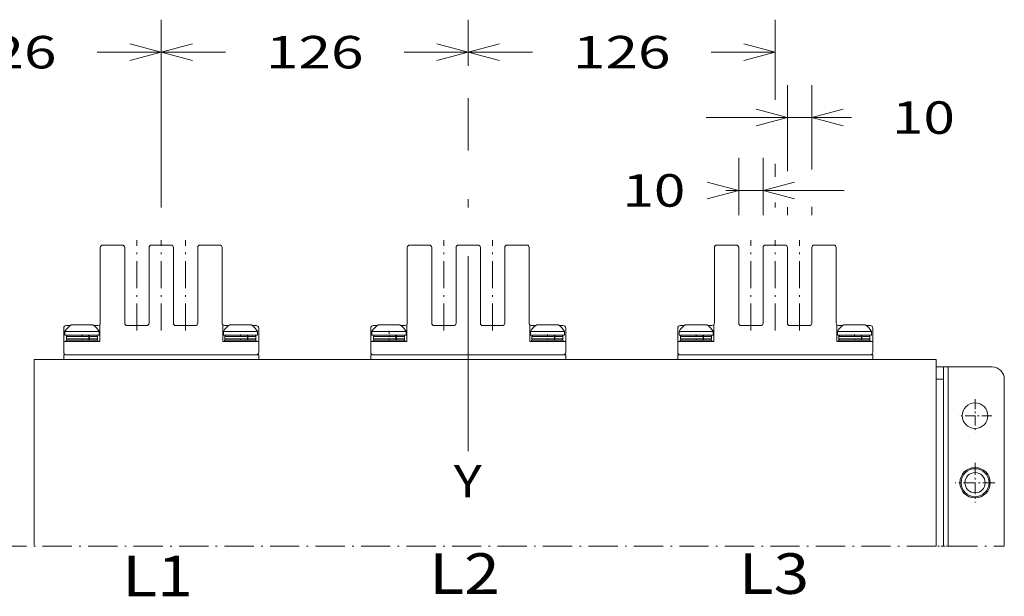
# Model space of a CAD drawing. Extents: x 0 to 297, y 0 to 420.
# Drawn here: x 158 to 219, y 224 to 259 of the extents above; entities that cross this region are included whole.
import ezdxf
from ezdxf.enums import TextEntityAlignment as Align

# ---------------------------------------------------------------- set-up
doc = ezdxf.new("R2010")
doc.units = 0
doc.linetypes.add('DASHDOT', pattern=[18.5, 12, -3, 0.5, -3])
doc.layers.get('0').update_dxf_attribs({"lineweight": 13})
doc.styles.get("Standard").update_dxf_attribs({"font": 'isocp.shx'})
doc.dimstyles.get("Standard").update_dxf_attribs({"dimtxt": 2.5, "dimasz": 2.5, "dimexe": 1.25, "dimexo": 0.625, "dimtad": 1, "dimcen": 2.5, "dimadec": 0, "dimazin": 0, "dimtfac": 1, "dimtmove": 0, "dimatfit": 0, "dimfxl": 1, "dimarcsym": 0})

# ---------------------------------------------------------------- blocks, each defined once
blk = doc.blocks.new('*D136')
at = {"color": 7, "lineweight": 13, "ltscale": 0.289099}
for p, q in [((147.904291, 247.611847), (147.904291, 259.17582)), ((166.804291, 247.611847), (166.804291, 259.17582))]:
    blk.add_line(p, q, dxfattribs=at)
at = {"color": 7, "lineweight": 13, "ltscale": 0.098692}
for p, q in [((147.904291, 257.175819), (151.851986, 257.175819)), ((162.856596, 257.175819), (166.804291, 257.175819))]:
    blk.add_line(p, q, dxfattribs=at)
at = {"color": 7, "lineweight": 13}
for points in [[(149.836142, 257.693457), (147.904291, 257.175819), (149.836142, 256.658181)], [(164.87244, 256.658181), (166.804291, 257.175819), (164.87244, 257.693457)]]:
    blk.add_lwpolyline(points, dxfattribs=at)
at = {"color": 7, "lineweight": 9}
blk.add_text('126', height=2, dxfattribs=at).set_placement((154.351986, 256.17582), (160.356596, 256.17582), align=Align.FIT)
blk = doc.blocks.new('*D137')
at = {"color": 7, "lineweight": 13, "ltscale": 0.289099}
blk.add_line((166.804291, 247.611847), (166.804291, 259.17582), dxfattribs=at)
at = {"color": 7, "lineweight": 13, "ltscale": 0.070925}
blk.add_line((185.704291, 256.33882), (185.704291, 259.17582), dxfattribs=at)
at = {"color": 7, "lineweight": 13, "ltscale": 0.098692}
for p, q in [((166.804291, 257.175819), (170.751985, 257.175819)), ((181.756597, 257.175819), (185.704291, 257.175819))]:
    blk.add_line(p, q, dxfattribs=at)
at = {"color": 7, "lineweight": 13}
for points in [[(168.736143, 257.693457), (166.804291, 257.175819), (168.736143, 256.658181)], [(183.772439, 256.658181), (185.704291, 257.175819), (183.772439, 257.693457)]]:
    blk.add_lwpolyline(points, dxfattribs=at)
at = {"color": 7, "lineweight": 9}
blk.add_text('126', height=2, dxfattribs=at).set_placement((173.251986, 256.17582), (179.256596, 256.17582), align=Align.FIT)
blk = doc.blocks.new('*D138')
at = {"color": 7, "lineweight": 13, "ltscale": 0.070925}
blk.add_line((185.704291, 256.33882), (185.704291, 259.17582), dxfattribs=at)
at = {"color": 7, "lineweight": 13, "ltscale": 0.123164}
blk.add_line((204.604291, 254.249253), (204.604291, 259.17582), dxfattribs=at)
at = {"color": 7, "lineweight": 13, "ltscale": 0.098692}
for p, q in [((185.704291, 257.175819), (189.651985, 257.175819)), ((200.656597, 257.175819), (204.604291, 257.175819))]:
    blk.add_line(p, q, dxfattribs=at)
at = {"color": 7, "lineweight": 13, "ltscale": 0.020288}
blk.add_line((204.604291, 249.494019), (204.604291, 250.305542), dxfattribs=at)
at = {"color": 7, "lineweight": 13, "ltscale": 0.00795}
blk.add_line((204.604291, 247.611847), (204.604291, 247.929855), dxfattribs=at)
at = {"color": 7, "lineweight": 13}
for points in [[(187.636143, 257.693457), (185.704291, 257.175819), (187.636143, 256.658181)], [(202.672441, 256.658181), (204.604291, 257.175819), (202.672441, 257.693457)]]:
    blk.add_lwpolyline(points, dxfattribs=at)
at = {"color": 7, "lineweight": 9}
blk.add_text('126', height=2, dxfattribs=at).set_placement((192.151986, 256.17582), (198.156598, 256.17582), align=Align.FIT)
blk = doc.blocks.new('*D139')
at = {"color": 7, "lineweight": 13, "ltscale": 0.13226}
blk.add_line((205.354291, 249.858673), (205.354291, 255.149063), dxfattribs=at)
at = {"color": 7, "lineweight": 13, "ltscale": 0.130101}
blk.add_line((206.854291, 249.945038), (206.854291, 255.149063), dxfattribs=at)
at = {"color": 7, "lineweight": 13, "ltscale": 0.223433}
blk.add_line((200.35429, 253.149062), (209.291608, 253.149062), dxfattribs=at)
at = {"color": 7, "lineweight": 13, "ltscale": 0.012378}
blk.add_line((205.354291, 247.146846), (205.354291, 247.641983), dxfattribs=at)
at = {"color": 7, "lineweight": 13, "ltscale": 0.012858}
blk.add_line((206.854291, 247.146846), (206.854291, 247.661163), dxfattribs=at)
at = {"color": 7, "lineweight": 13}
for points in [[(203.422441, 252.631424), (205.354291, 253.149062), (203.422441, 253.6667)], [(208.786141, 253.6667), (206.854291, 253.149062), (208.786141, 252.631424)]]:
    blk.add_lwpolyline(points, dxfattribs=at)
at = {"color": 7, "lineweight": 9}
blk.add_text('10', height=2, dxfattribs=at).set_placement((211.791606, 252.149063), (215.661348, 252.149063), align=Align.FIT)
blk = doc.blocks.new('*D140')
at = {"color": 7, "lineweight": 13, "ltscale": 0.087951}
for p, q in [((202.354291, 247.146846), (202.354291, 250.66487)), ((203.854291, 247.146846), (203.854291, 250.66487))]:
    blk.add_line(p, q, dxfattribs=at)
at = {"color": 7, "lineweight": 13, "ltscale": 0.182136}
blk.add_line((201.568833, 248.66487), (208.854293, 248.66487), dxfattribs=at)
at = {"color": 7, "lineweight": 13}
for points in [[(200.422441, 248.147232), (202.354291, 248.66487), (200.422441, 249.182508)], [(205.786141, 249.182508), (203.854291, 248.66487), (205.786141, 248.147232)]]:
    blk.add_lwpolyline(points, dxfattribs=at)
at = {"color": 7, "lineweight": 9}
blk.add_text('10', height=2, dxfattribs=at).set_placement((195.199092, 247.66487), (199.068834, 247.66487), align=Align.FIT)
blk = doc.blocks.new('BLOCK90')
at = {"color": 7, "linetype": 'DASHDOT', "lineweight": 9, "ltscale": 0.40625}
for p, q in [((400, -42.375), (400, -58.625)), ((408.125, -50.5), (391.875, -50.5))]:
    blk.add_line(p, q, dxfattribs=at)
blk = doc.blocks.new('BLOCK91')
at = {"color": 7, "linetype": 'DASHDOT', "lineweight": 9, "ltscale": 0.34125}
blk.add_line((400, -16.174999), (400, -29.825001), dxfattribs=at)
at = {"color": 7, "linetype": 'DASHDOT', "lineweight": 9, "ltscale": 0.341251}
blk.add_line((406.825012, -23), (393.174988, -23), dxfattribs=at)
blk = doc.blocks.new('BLOCK92')
at = {"color": 7, "lineweight": 15}
for p, q in [((41, 46), (41, 15)), ((51, 15), (51, 46)), ((61, 46), (61, 15)), ((71, 15), (71, 46)), ((81, 46), (81, 15)), ((91, 15), (91, 46)), ((167, 46), (167, 15)), ((177, 15), (177, 46)), ((187, 46), (187, 15)), ((197, 15), (197, 46)), ((207, 46), (207, 15)), ((217, 15), (217, 46)), ((293, 46), (293, 15)), ((303, 15), (303, 46)), ((313, 46), (313, 15)), ((323, 15), (323, 46)), ((333, 46), (333, 15)), ((343, 15), (343, 46)), ((26, 2), (106, 2)), ((105, 2), (27, 2)), ((152, 2), (232, 2)), ((231, 2), (153, 2)), ((278, 2), (358, 2)), ((357, 2), (279, 2)), ((384, 0), (384, -76.55)), ((384, -8), (384, -76.55)), ((387, -8), (387, -76.55)), ((412, -8), (412, -76.55))]:
    blk.add_line(p, q, dxfattribs=at)
at = {"color": 7, "lineweight": 15, "ltscale": 0.2}
for p, q in [((50, 47), (42, 47)), ((70, 47), (62, 47)), ((90, 47), (82, 47)), ((176, 47), (168, 47)), ((196, 47), (188, 47)), ((216, 47), (208, 47)), ((302, 47), (294, 47)), ((322, 47), (314, 47)), ((342, 47), (334, 47)), ((60, 14), (52, 14)), ((80, 14), (72, 14)), ((186, 14), (178, 14)), ((206, 14), (198, 14)), ((312, 14), (304, 14)), ((332, 14), (324, 14))]:
    blk.add_line(p, q, dxfattribs=at)
at = {"color": 7, "lineweight": 15, "ltscale": 0.1375}
for p, q in [((26, 13), (26, 7.5)), ((106, 13), (106, 7.5)), ((152, 13), (152, 7.5)), ((232, 13), (232, 7.5)), ((278, 13), (278, 7.5)), ((358, 13), (358, 7.5))]:
    blk.add_line(p, q, dxfattribs=at)
at = {"color": 7, "lineweight": 15, "ltscale": 0.041605}
for p, q in [((28.66, 14), (27, 14)), ((40, 14), (38.34, 14)), ((93.66, 14), (92, 14)), ((103.34, 14), (105, 14)), ((154.66, 14), (153, 14)), ((166, 14), (164.34, 14)), ((219.66, 14), (218, 14)), ((229.34, 14), (231, 14)), ((280.66, 14), (279, 14)), ((292, 14), (290.34, 14)), ((345.66, 14), (344, 14)), ((355.34, 14), (357, 14))]:
    blk.add_line(p, q, dxfattribs=at)
at = {"color": 7, "lineweight": 15, "ltscale": 0.057428}
for p, q in [((29.09, 14.3), (31.38, 14.3)), ((94.09, 14.3), (96.38, 14.3)), ((155.09, 14.3), (157.38, 14.3)), ((220.09, 14.3), (222.38, 14.3)), ((281.09, 14.3), (283.38, 14.3)), ((346.09, 14.3), (348.38, 14.3))]:
    blk.add_line(p, q, dxfattribs=at)
at = {"color": 7, "lineweight": 15, "ltscale": 0.163204}
for p, q in [((31.38, 14.3), (37.91, 14.3)), ((96.38, 14.3), (102.91, 14.3)), ((157.38, 14.3), (163.91, 14.3)), ((222.38, 14.3), (228.91, 14.3)), ((283.38, 14.3), (289.91, 14.3)), ((348.38, 14.3), (354.91, 14.3))]:
    blk.add_line(p, q, dxfattribs=at)
at = {"color": 7, "lineweight": 15, "ltscale": 0.170964}
for p, q in [((40.75, 7.5), (40.75, 14.34)), ((91.25, 7.5), (91.25, 14.34)), ((166.75, 7.5), (166.75, 14.34)), ((217.25, 7.5), (217.25, 14.34)), ((292.75, 7.5), (292.75, 14.34)), ((343.25, 7.5), (343.25, 14.34))]:
    blk.add_line(p, q, dxfattribs=at)
at = {"color": 7, "lineweight": 15, "ltscale": 0.091101}
for p, q in [((26.5, 11.5), (30.14, 11.5)), ((26.5, 10), (30.14, 10)), ((91.5, 11.5), (95.14, 11.5)), ((91.5, 10), (95.14, 10)), ((152.5, 11.5), (156.14, 11.5)), ((152.5, 10), (156.14, 10)), ((217.5, 11.5), (221.14, 11.5)), ((217.5, 10), (221.14, 10)), ((278.5, 11.5), (282.14, 11.5)), ((278.5, 10), (282.14, 10)), ((343.5, 11.5), (347.14, 11.5)), ((343.5, 10), (347.14, 10))]:
    blk.add_line(p, q, dxfattribs=at)
at = {"color": 7, "lineweight": 15, "ltscale": 0.0375}
for p, q in [((26.5, 11.5), (26.5, 10)), ((40.5, 11.5), (40.5, 10)), ((91.5, 11.5), (91.5, 10)), ((105.5, 11.5), (105.5, 10)), ((152.5, 11.5), (152.5, 10)), ((166.5, 11.5), (166.5, 10)), ((217.5, 11.5), (217.5, 10)), ((231.5, 11.5), (231.5, 10)), ((278.5, 11.5), (278.5, 10)), ((292.5, 11.5), (292.5, 10)), ((343.5, 11.5), (343.5, 10)), ((357.5, 11.5), (357.5, 10))]:
    blk.add_line(p, q, dxfattribs=at)
at = {"color": 7, "lineweight": 15, "ltscale": 0.025}
for p, q in [((27.15, 9.5), (27.15, 8.5)), ((36.35, 8.5), (36.35, 9.5)), ((36.53, 8.5), (36.53, 9.5)), ((39.85, 9.5), (39.85, 8.5)), ((92.15, 9.5), (92.15, 8.5)), ((101.35, 8.5), (101.35, 9.5)), ((101.53, 8.5), (101.53, 9.5)), ((104.85, 9.5), (104.85, 8.5)), ((153.15, 9.5), (153.15, 8.5)), ((162.35, 8.5), (162.35, 9.5)), ((162.53, 8.5), (162.53, 9.5)), ((165.85, 9.5), (165.85, 8.5)), ((218.15, 9.5), (218.15, 8.5)), ((227.35, 8.5), (227.35, 9.5)), ((227.53, 8.5), (227.53, 9.5)), ((230.85, 9.5), (230.85, 8.5)), ((279.15, 9.5), (279.15, 8.5)), ((288.35, 8.5), (288.35, 9.5)), ((288.53, 8.5), (288.53, 9.5)), ((291.85, 9.5), (291.85, 8.5)), ((344.15, 9.5), (344.15, 8.5)), ((353.35, 8.5), (353.35, 9.5)), ((353.53, 8.5), (353.53, 9.5)), ((356.85, 9.5), (356.85, 8.5))]:
    blk.add_line(p, q, dxfattribs=at)
at = {"color": 7, "lineweight": 9, "ltscale": 0.229935}
for p, q in [((27.15, 9.5), (36.35, 9.5)), ((27.15, 8.5), (36.35, 8.5)), ((92.15, 9.5), (101.35, 9.5)), ((92.15, 8.5), (101.35, 8.5)), ((153.15, 9.5), (162.35, 9.5)), ((153.15, 8.5), (162.35, 8.5)), ((218.15, 9.5), (227.35, 9.5)), ((218.15, 8.5), (227.35, 8.5)), ((279.15, 9.5), (288.35, 9.5)), ((279.15, 8.5), (288.35, 8.5)), ((344.15, 9.5), (353.35, 9.5)), ((344.15, 8.5), (353.35, 8.5))]:
    blk.add_line(p, q, dxfattribs=at)
at = {"color": 7, "lineweight": 15, "ltscale": 0.258899}
for p, q in [((30.14, 11.5), (40.5, 11.5)), ((30.14, 10), (40.5, 10)), ((95.14, 11.5), (105.5, 11.5)), ((95.14, 10), (105.5, 10)), ((156.14, 11.5), (166.5, 11.5)), ((156.14, 10), (166.5, 10)), ((221.14, 11.5), (231.5, 11.5)), ((221.14, 10), (231.5, 10)), ((282.14, 11.5), (292.5, 11.5)), ((282.14, 10), (292.5, 10)), ((347.14, 11.5), (357.5, 11.5)), ((347.14, 10), (357.5, 10))]:
    blk.add_line(p, q, dxfattribs=at)
at = {"color": 7, "lineweight": 9, "ltscale": 0.082921}
for p, q in [((36.53, 9.5), (39.85, 9.5)), ((36.53, 8.5), (39.85, 8.5)), ((101.53, 9.5), (104.85, 9.5)), ((101.53, 8.5), (104.85, 8.5)), ((162.53, 9.5), (165.85, 9.5)), ((162.53, 8.5), (165.85, 8.5)), ((227.53, 9.5), (230.85, 9.5)), ((227.53, 8.5), (230.85, 8.5)), ((288.53, 9.5), (291.85, 9.5)), ((288.53, 8.5), (291.85, 8.5)), ((353.53, 9.5), (356.85, 9.5)), ((353.53, 8.5), (356.85, 8.5))]:
    blk.add_line(p, q, dxfattribs=at)
at = {"color": 7, "lineweight": 15, "ltscale": 0.36875}
for p, q in [((40.75, 7.5), (26, 7.5)), ((106, 7.5), (91.25, 7.5)), ((166.75, 7.5), (152, 7.5)), ((232, 7.5), (217.25, 7.5)), ((292.75, 7.5), (278, 7.5)), ((358, 7.5), (343.25, 7.5))]:
    blk.add_line(p, q, dxfattribs=at)
at = {"color": 7, "lineweight": 15, "ltscale": 0.1125}
for p, q in [((26, 7.5), (26, 3)), ((106, 3), (106, 7.5)), ((152, 7.5), (152, 3)), ((232, 3), (232, 7.5)), ((278, 7.5), (278, 3)), ((358, 3), (358, 7.5))]:
    blk.add_line(p, q, dxfattribs=at)
at = {"color": 7, "lineweight": 15, "ltscale": 0.325}
for p, q in [((27, 8), (40, 8)), ((92, 8), (105, 8)), ((153, 8), (166, 8)), ((218, 8), (231, 8)), ((279, 8), (292, 8)), ((344, 8), (357, 8))]:
    blk.add_line(p, q, dxfattribs=at)
at = {"color": 7, "lineweight": 15, "ltscale": 0.0125}
for p, q in [((27, 8), (27, 7.5)), ((40, 8), (40, 7.5)), ((92, 8), (92, 7.5)), ((105, 8), (105, 7.5)), ((153, 8), (153, 7.5)), ((166, 8), (166, 7.5)), ((218, 8), (218, 7.5)), ((231, 8), (231, 7.5)), ((279, 8), (279, 7.5)), ((292, 8), (292, 7.5)), ((344, 8), (344, 7.5)), ((357, 8), (357, 7.5))]:
    blk.add_line(p, q, dxfattribs=at)
at = {"color": 7, "lineweight": 15, "ltscale": 0.208078}
for p, q in [((27.65, 8), (35.97, 8)), ((92.65, 8), (100.97, 8)), ((153.65, 8), (161.97, 8)), ((218.65, 8), (226.97, 8)), ((279.65, 8), (287.97, 8)), ((344.65, 8), (352.97, 8))]:
    blk.add_line(p, q, dxfattribs=at)
at = {"color": 7, "lineweight": 15, "ltscale": 0.004749}
for p, q in [((36.16, 8), (35.97, 8)), ((101.16, 8), (100.97, 8)), ((162.16, 8), (161.97, 8)), ((227.16, 8), (226.97, 8)), ((288.16, 8), (287.97, 8)), ((353.16, 8), (352.97, 8))]:
    blk.add_line(p, q, dxfattribs=at)
at = {"color": 7, "lineweight": 15, "ltscale": 0.079672}
for p, q in [((36.16, 8), (39.35, 8)), ((101.16, 8), (104.35, 8)), ((162.16, 8), (165.35, 8)), ((227.16, 8), (230.35, 8)), ((288.16, 8), (291.35, 8)), ((353.16, 8), (356.35, 8))]:
    blk.add_line(p, q, dxfattribs=at)
at = {"color": 7, "lineweight": 15, "ltscale": 0.050001}
for p, q in [((26, 2), (26, 0)), ((106, 2), (106, 0)), ((152, 2), (152, 0)), ((232, 2), (232, 0)), ((278, 2), (278, 0)), ((358, 2), (358, 0))]:
    blk.add_line(p, q, dxfattribs=at)
at = {"color": 7, "lineweight": 15, "ltscale": 0.075}
blk.add_line((387, -3), (384, -3), dxfattribs=at)
at = {"color": 7, "lineweight": 15, "ltscale": 0.125}
for p, q in [((384, -3), (384, -8)), ((387, -3), (387, -8))]:
    blk.add_line(p, q, dxfattribs=at)
at = {"color": 7, "lineweight": 15, "ltscale": 0.05}
blk.add_line((387, -3), (389, -3), dxfattribs=at)
at = {"color": 7, "lineweight": 15, "ltscale": 0.45}
blk.add_line((389, -3), (407, -3), dxfattribs=at)
at = {"color": 7, "lineweight": 9}
blk.add_line((389, -3), (389, -76.55), dxfattribs=at)
at = {"color": 7, "lineweight": 9, "ltscale": 0.075}
blk.add_line((387, -8), (384, -8), dxfattribs=at)
at = {"color": 7, "linetype": 'DASHDOT', "lineweight": 9}
for p, q in [((384, -76.55), (-126, -76.55)), ((389, -76.55), (412, -76.55))]:
    blk.add_line(p, q, dxfattribs=at)
at = {"color": 7, "linetype": 'DASHDOT', "lineweight": 9, "ltscale": 0.075}
blk.add_line((387, -76.55), (384, -76.55), dxfattribs=at)
at = {"color": 7, "linetype": 'DASHDOT', "lineweight": 9, "ltscale": 0.05}
blk.add_line((387, -76.55), (389, -76.55), dxfattribs=at)
at = {"color": 7, "lineweight": 15}
for centre, radius in [((400, -23), 5.25), ((400, -50.5), 5.75), ((400, -50.5), 4.16)]:
    blk.add_circle(centre, radius, dxfattribs=at)
at = {"color": 7, "lineweight": 9}
blk.add_circle((400, -50.5), 6.25, dxfattribs=at)
at = {"color": 7, "lineweight": 15}
for centre, radius, start, end in [((42, 46), 1, 90, 180), ((50, 46), 1, 0, 90), ((62, 46), 1, 90, 180), ((70, 46), 1, 0, 90), ((82, 46), 1, 90, 180), ((90, 46), 1, 0, 90), ((168, 46), 1, 90, 180), ((176, 46), 1, 0, 90), ((188, 46), 1, 90, 180), ((196, 46), 1, 0, 90), ((208, 46), 1, 90, 180), ((216, 46), 1, 0, 90), ((294, 46), 1, 90, 180), ((302, 46), 1, 0, 90), ((314, 46), 1, 90, 180), ((322, 46), 1, 0, 90), ((334, 46), 1, 90, 180), ((342, 46), 1, 0, 90), ((27, 13), 1, 90, 180), ((33.5, 7.63), 8, 123.4754, 151.045), ((33.5, 7.63), 8, 123.4754, 127.1921), ((33.5, 7.63), 8, 123.4754, 127.1917), ((33.5, 7.63), 8, 52.8074, 56.5246), ((33.5, 7.63), 8, 52.8089, 56.5246), ((33.5, 7.63), 8, 52.8089, 56.5246), ((33.5, 7.63), 8, 28.955, 56.5246), ((40, 15), 1, 270, 318.5903), ((40, 15), 1, 318.5904, 360), ((52, 15), 1, 180, 270), ((60, 15), 1, 270, 360), ((72, 15), 1, 180, 270), ((80, 15), 1, 270, 360), ((92, 15), 1, 180, 221.4096), ((92, 15), 1, 221.4097, 270), ((98.5, 7.63), 8, 123.4754, 151.045), ((98.5, 7.63), 8, 123.4754, 127.1921), ((98.5, 7.63), 8, 123.4754, 127.1917), ((98.5, 7.63), 8, 52.8079, 56.5246), ((98.5, 7.63), 8, 52.8074, 56.5246), ((98.5, 7.63), 8, 52.8083, 56.5246), ((98.5, 7.63), 8, 28.955, 56.5246), ((105, 13), 1, 360, 450), ((153, 13), 1, 90, 180), ((159.5, 7.63), 8, 123.4754, 151.045), ((159.5, 7.63), 8, 123.4754, 127.1921), ((159.5, 7.63), 8, 123.4754, 127.1917), ((159.5, 7.63), 8, 52.8089, 56.5246), ((159.5, 7.63), 8, 52.8074, 56.5246), ((159.5, 7.63), 8, 52.8089, 56.5246), ((159.5, 7.63), 8, 28.955, 56.5246), ((166, 15), 1, 270, 318.5903), ((166, 15), 1, 318.5904, 360), ((178, 15), 1, 180, 270), ((186, 15), 1, 270, 360), ((198, 15), 1, 180, 270), ((206, 15), 1, 270, 360), ((218, 15), 1, 180, 221.4096), ((218, 15), 1, 221.4097, 270), ((224.5, 7.63), 8, 123.4754, 151.045), ((224.5, 7.63), 8, 123.4754, 127.1921), ((224.5, 7.63), 8, 123.4754, 127.1917), ((224.5, 7.63), 8, 52.8079, 56.5246), ((224.5, 7.63), 8, 52.8074, 56.5246), ((224.5, 7.63), 8, 52.8083, 56.5246), ((224.5, 7.63), 8, 28.955, 56.5246), ((231, 13), 1, 360, 450), ((279, 13), 1, 90, 180), ((285.5, 7.63), 8, 123.4754, 151.045), ((285.5, 7.63), 8, 123.4754, 127.1917), ((285.5, 7.63), 8, 123.4754, 127.1921), ((285.5, 7.63), 8, 52.8089, 56.5246), ((285.5, 7.63), 8, 28.955, 56.5246), ((285.5, 7.63), 8, 52.8074, 56.5246), ((285.5, 7.63), 8, 52.8089, 56.5246), ((292, 15), 1, 270, 318.5903), ((292, 15), 1, 318.5904, 360), ((304, 15), 1, 180, 270), ((312, 15), 1, 270, 360), ((324, 15), 1, 180, 270), ((332, 15), 1, 270, 360), ((344, 15), 1, 180, 221.4096), ((344, 15), 1, 221.4097, 270), ((350.5, 7.63), 8, 123.4754, 151.045), ((350.5, 7.63), 8, 123.4754, 127.1917), ((350.5, 7.63), 8, 123.4754, 127.1921), ((350.5, 7.63), 8, 52.8083, 56.5246), ((350.5, 7.63), 8, 28.955, 56.5246), ((350.5, 7.63), 8, 52.8074, 56.5246), ((350.5, 7.63), 8, 52.8079, 56.5246), ((357, 13), 1, 360, 450), ((27.65, 9.5), 0.5, 90, 180), ((27.65, 8.5), 0.5, 180, 270), ((39.35, 9.5), 0.5, 0, 90), ((39.35, 8.5), 0.5, 270, 360), ((92.65, 9.5), 0.5, 90, 180), ((92.65, 8.5), 0.5, 180, 270), ((104.35, 9.5), 0.5, 0, 90), ((104.35, 8.5), 0.5, 270, 360), ((153.65, 9.5), 0.5, 90, 180), ((153.65, 8.5), 0.5, 180, 270), ((165.35, 9.5), 0.5, 0, 90), ((165.35, 8.5), 0.5, 270, 360), ((218.65, 9.5), 0.5, 90, 180), ((218.65, 8.5), 0.5, 180, 270), ((230.35, 9.5), 0.5, 0, 90), ((230.35, 8.5), 0.5, 270, 360), ((279.65, 9.5), 0.5, 90, 180), ((279.65, 8.5), 0.5, 180, 270), ((291.35, 9.5), 0.5, 0, 90), ((291.35, 8.5), 0.5, 270, 360), ((344.65, 9.5), 0.5, 90, 180), ((344.65, 8.5), 0.5, 180, 270), ((356.35, 9.5), 0.5, 0, 90), ((356.35, 8.5), 0.5, 270, 360), ((27, 3), 1, 180, 270), ((105, 3), 1, 270, 360), ((153, 3), 1, 180, 270), ((231, 3), 1, 270, 360), ((279, 3), 1, 180, 270), ((357, 3), 1, 270, 360), ((407, -8), 5, 0, 90)]:
    blk.add_arc(centre, radius, start, end, dxfattribs=at)
for points, knots in [([(35.97, 10), (36.01, 10), (36.04, 9.99), (36.08, 9.98), (36.15, 9.95), (36.21, 9.9), (36.23, 9.87), (36.28, 9.8), (36.32, 9.71), (36.33, 9.67), (36.34, 9.61), (36.35, 9.54), (36.35, 9.53), (36.35, 9.51), (36.35, 9.5)], [0, 0, 0, 0, 0, 0, 0.354275, 0.354275, 0.354275, 0.701314, 0.701314, 0.701314, 1.040192, 1.040192, 1.040192, 1.142791, 1.142791, 1.142791, 1.142791, 1.142791, 1.142791]), ([(35.97, 8), (36.01, 8), (36.04, 8.01), (36.08, 8.02), (36.15, 8.05), (36.21, 8.1), (36.23, 8.13), (36.28, 8.2), (36.32, 8.29), (36.33, 8.33), (36.34, 8.39), (36.35, 8.46), (36.35, 8.47), (36.35, 8.49), (36.35, 8.5)], [0, 0, 0, 0, 0, 0, 0.354275, 0.354275, 0.354275, 0.701314, 0.701314, 0.701314, 1.040192, 1.040192, 1.040192, 1.142791, 1.142791, 1.142791, 1.142791, 1.142791, 1.142791]), ([(36.53, 9.5), (36.53, 9.55), (36.53, 9.59), (36.52, 9.64), (36.5, 9.73), (36.46, 9.81), (36.43, 9.85), (36.38, 9.91), (36.32, 9.96), (36.29, 9.97), (36.24, 9.99), (36.2, 10), (36.19, 10), (36.17, 10), (36.16, 10)], [0, 0, 0, 0, 0, 0, 0.335365, 0.335365, 0.335365, 0.675461, 0.675461, 0.675461, 1.022427, 1.022427, 1.022427, 1.136217, 1.136217, 1.136217, 1.136217, 1.136217, 1.136217]), ([(36.53, 8.5), (36.53, 8.45), (36.53, 8.41), (36.52, 8.36), (36.5, 8.27), (36.46, 8.19), (36.43, 8.15), (36.38, 8.09), (36.32, 8.04), (36.29, 8.03), (36.24, 8.01), (36.2, 8), (36.19, 8), (36.17, 8), (36.16, 8)], [0, 0, 0, 0, 0, 0, 0.335365, 0.335365, 0.335365, 0.675461, 0.675461, 0.675461, 1.022427, 1.022427, 1.022427, 1.136217, 1.136217, 1.136217, 1.136217, 1.136217, 1.136217]), ([(100.97, 10), (101.01, 10), (101.04, 9.99), (101.08, 9.98), (101.15, 9.95), (101.21, 9.9), (101.23, 9.87), (101.28, 9.8), (101.32, 9.71), (101.33, 9.67), (101.34, 9.61), (101.35, 9.54), (101.35, 9.53), (101.35, 9.51), (101.35, 9.5)], [0, 0, 0, 0, 0, 0, 0.354275, 0.354275, 0.354275, 0.701314, 0.701314, 0.701314, 1.040192, 1.040192, 1.040192, 1.142791, 1.142791, 1.142791, 1.142791, 1.142791, 1.142791]), ([(100.97, 8), (101.01, 8), (101.04, 8.01), (101.08, 8.02), (101.15, 8.05), (101.21, 8.1), (101.23, 8.13), (101.28, 8.2), (101.32, 8.29), (101.33, 8.33), (101.34, 8.39), (101.35, 8.46), (101.35, 8.47), (101.35, 8.49), (101.35, 8.5)], [0, 0, 0, 0, 0, 0, 0.354275, 0.354275, 0.354275, 0.701314, 0.701314, 0.701314, 1.040192, 1.040192, 1.040192, 1.142791, 1.142791, 1.142791, 1.142791, 1.142791, 1.142791]), ([(101.53, 9.5), (101.53, 9.55), (101.53, 9.59), (101.52, 9.64), (101.5, 9.73), (101.46, 9.81), (101.43, 9.85), (101.38, 9.91), (101.32, 9.96), (101.29, 9.97), (101.24, 9.99), (101.2, 10), (101.19, 10), (101.17, 10), (101.16, 10)], [0, 0, 0, 0, 0, 0, 0.335365, 0.335365, 0.335365, 0.675461, 0.675461, 0.675461, 1.022427, 1.022427, 1.022427, 1.136217, 1.136217, 1.136217, 1.136217, 1.136217, 1.136217]), ([(101.53, 8.5), (101.53, 8.45), (101.53, 8.41), (101.52, 8.36), (101.5, 8.27), (101.46, 8.19), (101.43, 8.15), (101.38, 8.09), (101.32, 8.04), (101.29, 8.03), (101.24, 8.01), (101.2, 8), (101.19, 8), (101.17, 8), (101.16, 8)], [0, 0, 0, 0, 0, 0, 0.335365, 0.335365, 0.335365, 0.675461, 0.675461, 0.675461, 1.022427, 1.022427, 1.022427, 1.136217, 1.136217, 1.136217, 1.136217, 1.136217, 1.136217]), ([(161.97, 10), (162.01, 10), (162.04, 9.99), (162.08, 9.98), (162.15, 9.95), (162.21, 9.9), (162.23, 9.87), (162.28, 9.8), (162.32, 9.71), (162.33, 9.67), (162.34, 9.61), (162.35, 9.54), (162.35, 9.53), (162.35, 9.51), (162.35, 9.5)], [0, 0, 0, 0, 0, 0, 0.354275, 0.354275, 0.354275, 0.701314, 0.701314, 0.701314, 1.040192, 1.040192, 1.040192, 1.142791, 1.142791, 1.142791, 1.142791, 1.142791, 1.142791]), ([(161.97, 8), (162.01, 8), (162.04, 8.01), (162.08, 8.02), (162.15, 8.05), (162.21, 8.1), (162.23, 8.13), (162.28, 8.2), (162.32, 8.29), (162.33, 8.33), (162.34, 8.39), (162.35, 8.46), (162.35, 8.47), (162.35, 8.49), (162.35, 8.5)], [0, 0, 0, 0, 0, 0, 0.354275, 0.354275, 0.354275, 0.701314, 0.701314, 0.701314, 1.040192, 1.040192, 1.040192, 1.142791, 1.142791, 1.142791, 1.142791, 1.142791, 1.142791]), ([(162.53, 9.5), (162.53, 9.55), (162.53, 9.59), (162.52, 9.64), (162.5, 9.73), (162.46, 9.81), (162.43, 9.85), (162.38, 9.91), (162.32, 9.96), (162.29, 9.97), (162.24, 9.99), (162.2, 10), (162.19, 10), (162.17, 10), (162.16, 10)], [0, 0, 0, 0, 0, 0, 0.335365, 0.335365, 0.335365, 0.675461, 0.675461, 0.675461, 1.022427, 1.022427, 1.022427, 1.136217, 1.136217, 1.136217, 1.136217, 1.136217, 1.136217]), ([(162.53, 8.5), (162.53, 8.45), (162.53, 8.41), (162.52, 8.36), (162.5, 8.27), (162.46, 8.19), (162.43, 8.15), (162.38, 8.09), (162.32, 8.04), (162.29, 8.03), (162.24, 8.01), (162.2, 8), (162.19, 8), (162.17, 8), (162.16, 8)], [0, 0, 0, 0, 0, 0, 0.335365, 0.335365, 0.335365, 0.675461, 0.675461, 0.675461, 1.022427, 1.022427, 1.022427, 1.136217, 1.136217, 1.136217, 1.136217, 1.136217, 1.136217]), ([(226.97, 10), (227.01, 10), (227.04, 9.99), (227.08, 9.98), (227.15, 9.95), (227.21, 9.9), (227.23, 9.87), (227.28, 9.8), (227.32, 9.71), (227.33, 9.67), (227.34, 9.61), (227.35, 9.54), (227.35, 9.53), (227.35, 9.51), (227.35, 9.5)], [0, 0, 0, 0, 0, 0, 0.354275, 0.354275, 0.354275, 0.701314, 0.701314, 0.701314, 1.040192, 1.040192, 1.040192, 1.142791, 1.142791, 1.142791, 1.142791, 1.142791, 1.142791]), ([(226.97, 8), (227.01, 8), (227.04, 8.01), (227.08, 8.02), (227.15, 8.05), (227.21, 8.1), (227.23, 8.13), (227.28, 8.2), (227.32, 8.29), (227.33, 8.33), (227.34, 8.39), (227.35, 8.46), (227.35, 8.47), (227.35, 8.49), (227.35, 8.5)], [0, 0, 0, 0, 0, 0, 0.354275, 0.354275, 0.354275, 0.701314, 0.701314, 0.701314, 1.040192, 1.040192, 1.040192, 1.142791, 1.142791, 1.142791, 1.142791, 1.142791, 1.142791]), ([(227.53, 9.5), (227.53, 9.55), (227.53, 9.59), (227.52, 9.64), (227.5, 9.73), (227.46, 9.81), (227.43, 9.85), (227.38, 9.91), (227.32, 9.96), (227.29, 9.97), (227.24, 9.99), (227.2, 10), (227.19, 10), (227.17, 10), (227.16, 10)], [0, 0, 0, 0, 0, 0, 0.335365, 0.335365, 0.335365, 0.675461, 0.675461, 0.675461, 1.022427, 1.022427, 1.022427, 1.136217, 1.136217, 1.136217, 1.136217, 1.136217, 1.136217]), ([(227.53, 8.5), (227.53, 8.45), (227.53, 8.41), (227.52, 8.36), (227.5, 8.27), (227.46, 8.19), (227.43, 8.15), (227.38, 8.09), (227.32, 8.04), (227.29, 8.03), (227.24, 8.01), (227.2, 8), (227.19, 8), (227.17, 8), (227.16, 8)], [0, 0, 0, 0, 0, 0, 0.335365, 0.335365, 0.335365, 0.675461, 0.675461, 0.675461, 1.022427, 1.022427, 1.022427, 1.136217, 1.136217, 1.136217, 1.136217, 1.136217, 1.136217]), ([(287.97, 10), (288.01, 10), (288.04, 9.99), (288.08, 9.98), (288.15, 9.95), (288.21, 9.9), (288.23, 9.87), (288.28, 9.8), (288.32, 9.71), (288.33, 9.67), (288.34, 9.61), (288.35, 9.54), (288.35, 9.53), (288.35, 9.51), (288.35, 9.5)], [0, 0, 0, 0, 0, 0, 0.354275, 0.354275, 0.354275, 0.701314, 0.701314, 0.701314, 1.040192, 1.040192, 1.040192, 1.142791, 1.142791, 1.142791, 1.142791, 1.142791, 1.142791]), ([(287.97, 8), (288.01, 8), (288.04, 8.01), (288.08, 8.02), (288.15, 8.05), (288.21, 8.1), (288.23, 8.13), (288.28, 8.2), (288.32, 8.29), (288.33, 8.33), (288.34, 8.39), (288.35, 8.46), (288.35, 8.47), (288.35, 8.49), (288.35, 8.5)], [0, 0, 0, 0, 0, 0, 0.354275, 0.354275, 0.354275, 0.701314, 0.701314, 0.701314, 1.040192, 1.040192, 1.040192, 1.142791, 1.142791, 1.142791, 1.142791, 1.142791, 1.142791]), ([(288.53, 9.5), (288.53, 9.55), (288.53, 9.59), (288.52, 9.64), (288.5, 9.73), (288.46, 9.81), (288.43, 9.85), (288.38, 9.91), (288.32, 9.96), (288.29, 9.97), (288.24, 9.99), (288.2, 10), (288.19, 10), (288.17, 10), (288.16, 10)], [0, 0, 0, 0, 0, 0, 0.335365, 0.335365, 0.335365, 0.675461, 0.675461, 0.675461, 1.022427, 1.022427, 1.022427, 1.136217, 1.136217, 1.136217, 1.136217, 1.136217, 1.136217]), ([(288.53, 8.5), (288.53, 8.45), (288.53, 8.41), (288.52, 8.36), (288.5, 8.27), (288.46, 8.19), (288.43, 8.15), (288.38, 8.09), (288.32, 8.04), (288.29, 8.03), (288.24, 8.01), (288.2, 8), (288.19, 8), (288.17, 8), (288.16, 8)], [0, 0, 0, 0, 0, 0, 0.335365, 0.335365, 0.335365, 0.675461, 0.675461, 0.675461, 1.022427, 1.022427, 1.022427, 1.136217, 1.136217, 1.136217, 1.136217, 1.136217, 1.136217]), ([(352.97, 10), (353.01, 10), (353.04, 9.99), (353.08, 9.98), (353.15, 9.95), (353.21, 9.9), (353.23, 9.87), (353.28, 9.8), (353.32, 9.71), (353.33, 9.67), (353.34, 9.61), (353.35, 9.54), (353.35, 9.53), (353.35, 9.51), (353.35, 9.5)], [0, 0, 0, 0, 0, 0, 0.354275, 0.354275, 0.354275, 0.701314, 0.701314, 0.701314, 1.040192, 1.040192, 1.040192, 1.142791, 1.142791, 1.142791, 1.142791, 1.142791, 1.142791]), ([(352.97, 8), (353.01, 8), (353.04, 8.01), (353.08, 8.02), (353.15, 8.05), (353.21, 8.1), (353.23, 8.13), (353.28, 8.2), (353.32, 8.29), (353.33, 8.33), (353.34, 8.39), (353.35, 8.46), (353.35, 8.47), (353.35, 8.49), (353.35, 8.5)], [0, 0, 0, 0, 0, 0, 0.354275, 0.354275, 0.354275, 0.701314, 0.701314, 0.701314, 1.040192, 1.040192, 1.040192, 1.142791, 1.142791, 1.142791, 1.142791, 1.142791, 1.142791]), ([(353.53, 9.5), (353.53, 9.55), (353.53, 9.59), (353.52, 9.64), (353.5, 9.73), (353.46, 9.81), (353.43, 9.85), (353.38, 9.91), (353.32, 9.96), (353.29, 9.97), (353.24, 9.99), (353.2, 10), (353.19, 10), (353.17, 10), (353.16, 10)], [0, 0, 0, 0, 0, 0, 0.335365, 0.335365, 0.335365, 0.675461, 0.675461, 0.675461, 1.022427, 1.022427, 1.022427, 1.136217, 1.136217, 1.136217, 1.136217, 1.136217, 1.136217]), ([(353.53, 8.5), (353.53, 8.45), (353.53, 8.41), (353.52, 8.36), (353.5, 8.27), (353.46, 8.19), (353.43, 8.15), (353.38, 8.09), (353.32, 8.04), (353.29, 8.03), (353.24, 8.01), (353.2, 8), (353.19, 8), (353.17, 8), (353.16, 8)], [0, 0, 0, 0, 0, 0, 0.335365, 0.335365, 0.335365, 0.675461, 0.675461, 0.675461, 1.022427, 1.022427, 1.022427, 1.136217, 1.136217, 1.136217, 1.136217, 1.136217, 1.136217])]:
    blk.add_open_spline(points, degree=5, knots=knots, dxfattribs=at)

msp = doc.modelspace()

# ---------------------------------------------------------------- linework, layer by layer
at = {"color": 7, "linetype": 'DASHDOT', "lineweight": 15}
msp.add_line((185.70429, 232.6182), (185.70429, 254.33882), dxfattribs=at)
at = {"color": 7, "linetype": 'DASHDOT', "lineweight": 9, "ltscale": 0.1395}
for p, q in [((165.30429, 240.03185), (165.30429, 245.61185)), ((166.80429, 240.03185), (166.80429, 245.61185)), ((168.30429, 240.03185), (168.30429, 245.61185)), ((184.20429, 240.03185), (184.20429, 245.61185)), ((187.20429, 240.03185), (187.20429, 245.61185)), ((203.10429, 240.03185), (203.10429, 245.61185)), ((204.60429, 240.03185), (204.60429, 245.61185)), ((206.10429, 240.03185), (206.10429, 245.61185))]:
    msp.add_line(p, q, dxfattribs=at)
at = {"color": 7, "linetype": 'DASHDOT', "lineweight": 9, "ltscale": 0.011314}
for p, q in [((161.92929, 239.78663), (161.92929, 239.33406)), ((171.67929, 239.78663), (171.67929, 239.33406)), ((190.57929, 239.78663), (190.57929, 239.33406)), ((199.72929, 239.78663), (199.72929, 239.33406)), ((209.47929, 239.78663), (209.47929, 239.33406))]:
    msp.add_line(p, q, dxfattribs=at)
at = {"color": 7, "linetype": 'DASHDOT', "lineweight": 9, "ltscale": 0.015812}
msp.add_line((180.82929, 240.02455), (180.82929, 239.39207), dxfattribs=at)
at = {"color": 7, "lineweight": 9, "ltscale": 0.285621}
msp.add_line((158.97822, 238.24685), (158.97822, 226.82202), dxfattribs=at)
at = {"color": 7, "lineweight": 15}
msp.add_line((214.50429, 238.24685), (158.97822, 238.24685), dxfattribs=at)
at = {"color": 7, "linetype": 'DASHDOT', "lineweight": 9, "ltscale": 0.001373}
msp.add_line((215.25429, 232.25311), (215.25429, 232.30804), dxfattribs=at)

# ---------------------------------------------------------------- block references
at = {"lineweight": 0, "xscale": 0.15, "yscale": 0.15, "zscale": 0.15}
for name in ['BLOCK92', 'BLOCK91', 'BLOCK90']:
    msp.add_blockref(name, (156.90429, 238.24685), dxfattribs=at)

# ---------------------------------------------------------------- texts
at = {"color": 7, "lineweight": 9}
for s, height, p, p2 in [('Y', 2, (184.80429, 229.77163), (186.53916, 229.77163)), ('L1', 2.5, (164.40429, 223.67783), (168.74147, 223.67783)), ('L2', 2.5, (183.30429, 223.82783), (187.64147, 223.82783)), ('L3', 2.5, (202.35429, 223.82783), (206.69146, 223.82783))]:
    msp.add_text(s, height=height, dxfattribs=at).set_placement(p, p2, align=Align.FIT)

# ---------------------------------------------------------------- dimensions: what is measured, and where the dimension line sits
at = {"color": 0, "lineweight": 0}
for base, p1, p2, angle, picture, middle, dimtype in [((147.90429, 257.17582), (166.80429, 245.61185), (147.90429, 245.61185), 180, '*D136', (157.35429, 257.17582), 161), ((166.80429, 257.17582), (185.70429, 254.33882), (166.80429, 245.61185), 179.999046, '*D137', (176.25429, 257.17582), 160), ((185.70429, 257.17582), (204.60429, 245.61185), (185.70429, 254.33882), 179.999046, '*D138', (195.15429, 257.17582), 160), ((205.35429, 253.14906), (206.85429, 245.14685), (205.35429, 245.14685), 180, '*D139', (213.72648, 253.14906), 161), ((203.85429, 248.66487), (202.35429, 245.14685), (203.85429, 245.14685), 0, '*D140', (197.13396, 248.66487), 161)]:
    dim = msp.add_linear_dim(base=base, p1=p1, p2=p2, angle=angle, dimstyle='STANDARD', override={"dimlfac": 6.666667}, dxfattribs=at)
    dim.commit()
    dim.dimension.update_dxf_attribs({"geometry": picture, "text_midpoint": middle, "dimtype": dimtype, "oblique_angle": 89.999523})

doc.saveas('drawing.dxf')
